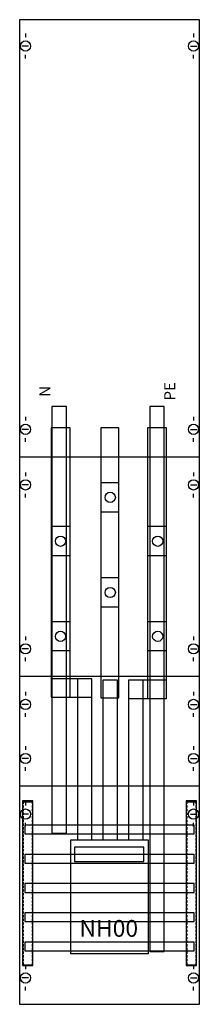
# Model space of a CAD drawing. Extents: x 0 to 25, y 0 to 135.
import ezdxf
from ezdxf.enums import TextEntityAlignment as Align

# ---------------------------------------------------------------- set-up
doc = ezdxf.new("R2010")
doc.units = 0
doc.linetypes.add('L000000020000FFFFFF', pattern=[0])
doc.linetypes.add('L014100020032000000', pattern=[0.5, 0.3, -0.2])
doc.layers.get('0').update_dxf_attribs({"linetype": 'CONTINUOUS'})
for name, color, linetype in [('1', 7, 'CONTINUOUS'), ('2', 7, 'CONTINUOUS'), ('30', 7, 'CONTINUOUS'), ('31', 7, 'CONTINUOUS'), ('58', 7, 'CONTINUOUS')]:
    doc.layers.add(name, color=color, linetype=linetype)

# ---------------------------------------------------------------- blocks, each defined once
blk = doc.blocks.new('ka4058')
at = {"layer": '1', "color": 7, "linetype": 'CONTINUOUS'}
for p, q in [((1, 132.9), (1, 132.4)), ((24, 132.9), (24, 132.4)), ((1.4, 131.2), (0.5, 131.2)), ((23.6, 131.2), (24.5, 131.2)), ((1, 129.5), (1, 130)), ((24, 129.5), (24, 130)), ((1, 80.5), (1, 80)), ((24, 80.5), (24, 80)), ((1.4, 78.8), (0.5, 78.8)), ((23.6, 78.8), (24.5, 78.8)), ((1, 77.1), (1, 77.6)), ((24, 77.1), (24, 77.6)), ((24.8, 75), (0.2, 75)), ((1, 72.9), (1, 72.4)), ((1, 72.9), (1, 72.4)), ((24, 72.9), (24, 72.4)), ((24, 72.9), (24, 72.4)), ((1.4, 71.2), (0.5, 71.2)), ((1.4, 71.2), (0.5, 71.2)), ((1, 69.5), (1, 70)), ((1, 69.5), (1, 70)), ((23.6, 71.2), (24.5, 71.2)), ((23.6, 71.2), (24.5, 71.2)), ((24, 69.5), (24, 70)), ((24, 69.5), (24, 70)), ((1, 50.5), (1, 50)), ((1, 50.5), (1, 50)), ((24, 50.5), (24, 50)), ((24, 50.5), (24, 50)), ((1.4, 48.8), (0.5, 48.8)), ((1.4, 48.8), (0.5, 48.8)), ((23.6, 48.8), (24.5, 48.8)), ((23.6, 48.8), (24.5, 48.8)), ((1, 47.1), (1, 47.6)), ((1, 47.1), (1, 47.6)), ((24, 47.1), (24, 47.6)), ((24, 47.1), (24, 47.6)), ((24.8, 45), (0.2, 45)), ((1, 42.9), (1, 42.4)), ((1, 42.9), (1, 42.4)), ((24, 42.9), (24, 42.4)), ((24, 42.9), (24, 42.4)), ((1.4, 41.2), (0.5, 41.2)), ((1.4, 41.2), (0.5, 41.2)), ((23.6, 41.2), (24.5, 41.2)), ((23.6, 41.2), (24.5, 41.2)), ((1, 39.5), (1, 40)), ((1, 39.5), (1, 40)), ((24, 39.5), (24, 40)), ((24, 39.5), (24, 40)), ((1, 35.5), (1, 35)), ((1, 35.5), (1, 35)), ((24, 35.5), (24, 35)), ((24, 35.5), (24, 35)), ((1.4, 33.8), (0.5, 33.8)), ((1.4, 33.8), (0.5, 33.8)), ((23.6, 33.8), (24.5, 33.8)), ((23.6, 33.8), (24.5, 33.8)), ((1, 32.1), (1, 32.6)), ((1, 32.1), (1, 32.6)), ((24, 32.1), (24, 32.6)), ((24, 32.1), (24, 32.6)), ((24.8, 30), (0.2, 30)), ((1, 27.9), (1, 27.4)), ((24, 27.9), (24, 27.4)), ((1.4, 26.2), (0.5, 26.2)), ((23.6, 26.2), (24.5, 26.2)), ((1, 24.5), (1, 25)), ((24, 24.5), (24, 25)), ((1, 5.5), (1, 5)), ((24, 5.5), (24, 5)), ((1.4, 3.8), (0.5, 3.8)), ((23.6, 3.8), (24.5, 3.8)), ((1, 2.1), (1, 2.6)), ((24, 2.1), (24, 2.6))]:
    blk.add_line(p, q, dxfattribs=at)
blk.add_lwpolyline([(24.8, 0.2), (24.8, 134.8), (0.2, 134.8), (0.2, 0.2)], close=True, dxfattribs=at)
for centre in [(1, 131.2), (24, 131.2), (1, 78.8), (24, 78.8), (1, 71.2), (1, 71.2), (24, 71.2), (24, 71.2), (1, 48.8), (1, 48.8), (24, 48.8), (24, 48.8), (1, 41.2), (1, 41.2), (24, 41.2), (24, 41.2), (1, 33.8), (1, 33.8), (24, 33.8), (24, 33.8), (1, 26.2), (24, 26.2), (1, 3.8), (24, 3.8)]:
    blk.add_circle(centre, 0.7, dxfattribs=at)
at = {"layer": '2', "color": 7, "linetype": 'CONTINUOUS'}
for points in [[(17.8, 22.7), (17.8, 7.1), (7.2, 7.1), (7.2, 22.7)], [(17.2, 19.7), (17.2, 21.7), (7.7, 21.7), (7.7, 19.7)]]:
    blk.add_lwpolyline(points, close=True, dxfattribs=at)
at = {"layer": '30', "color": 7, "linetype": 'CONTINUOUS'}
for points in [[(2, 5.5), (2, 28), (0.6, 28), (0.6, 5.5)], [(24.4, 5.5), (24.4, 28), (23, 28), (23, 5.5)], [(24.4, 5.5), (24.4, 28), (23, 28), (23, 5.5)]]:
    blk.add_lwpolyline(points, close=True, dxfattribs=at)
at = {"layer": '31', "color": 7, "linetype": 'CONTINUOUS'}
for p, q in [((0.7, 27.9), (1.9, 27.9)), ((23.1, 27.9), (24.3, 27.9)), ((0.7, 5.6), (1.9, 5.6)), ((23.1, 5.6), (24.3, 5.6))]:
    blk.add_line(p, q, dxfattribs=at)
at = {"layer": '31', "color": 7, "linetype": 'L014100020032000000'}
for p, q in [((0.7, 27.9), (0.7, 5.6)), ((1.9, 27.9), (1.9, 5.6)), ((23.1, 27.9), (23.1, 5.6)), ((24.3, 27.9), (24.3, 5.6))]:
    blk.add_line(p, q, dxfattribs=at)
at = {"layer": '31', "color": 255, "linetype": 'L000000020000FFFFFF'}
for points in [[(2, 5.5), (2, 28), (0.6, 28), (0.6, 5.5)], [(24.4, 5.5), (24.4, 28), (23, 28), (23, 5.5)]]:
    blk.add_lwpolyline(points, close=True, dxfattribs=at)
at = {"layer": '58', "color": 7, "linetype": 'CONTINUOUS'}
for p, q in [((13.8, 71.5), (11.3, 71.5)), ((13.8, 67.5), (11.3, 67.5)), ((7.1, 65.5), (4.6, 65.5)), ((20.3, 65.5), (17.8, 65.5)), ((7.1, 61.5), (4.6, 61.5)), ((20.3, 61.5), (17.8, 61.5)), ((13.8, 58.5), (11.3, 58.5)), ((13.8, 54.5), (11.3, 54.5)), ((7.1, 52.5), (4.6, 52.5)), ((20.3, 52.5), (17.8, 52.5)), ((7.1, 48.5), (4.6, 48.5)), ((20.3, 48.5), (17.8, 48.5))]:
    blk.add_line(p, q, dxfattribs=at)
at = {"layer": '58', "color": 255, "linetype": 'L000000020000FFFFFF'}
for points in [[(6.6, 23.6), (6.6, 81.9), (4.6, 81.9), (4.6, 23.6)], [(20, 7.4), (20, 81.9), (18, 81.9), (18, 7.4)]]:
    blk.add_lwpolyline(points, close=True, dxfattribs=at)
at = {"layer": '58', "color": 7, "linetype": 'CONTINUOUS'}
for points in [[(7.1, 42.2), (7.1, 79), (4.5, 79), (4.5, 42.2)], [(13.8, 42.1), (13.8, 79), (11.3, 79), (11.3, 42.1)], [(20.3, 42), (20.3, 79), (17.7, 79), (17.7, 42)], [(10.1, 42.2), (10.1, 44.7), (4.5, 44.7), (4.5, 42.2)], [(10.1, 22.7), (10.1, 44.7), (8.1, 44.7), (8.1, 22.7)], [(13.6, 22.7), (13.6, 44.5), (11.6, 44.5), (11.6, 22.7)], [(20.3, 42), (20.3, 44.5), (15.1, 44.5), (15.1, 42)], [(17.1, 22.7), (17.1, 44.5), (15.1, 44.5), (15.1, 22.7)], [(24.1, 23.5), (24.1, 24.7), (0.9, 24.7), (0.9, 23.5)], [(24.1, 19.5), (24.1, 20.7), (0.9, 20.7), (0.9, 19.5)], [(24.1, 15.5), (24.1, 16.7), (0.9, 16.7), (0.9, 15.5)], [(24.1, 11.5), (24.1, 12.7), (0.9, 12.7), (0.9, 11.5)], [(24.1, 7.5), (24.1, 8.7), (0.9, 8.7), (0.9, 7.5)]]:
    blk.add_lwpolyline(points, close=True, dxfattribs=at)
for centre in [(12.6, 69.5), (5.8, 63.5), (5.8, 63.5), (19.1, 63.5), (12.6, 56.5), (5.8, 50.5), (19.1, 50.5)]:
    blk.add_circle(centre, 0.7, dxfattribs=at)
at = {"layer": '2', "color": 7, "linetype": 'CONTINUOUS'}
for s, p in [('PE', (21.5, 84)), ('N', (4.4, 84))]:
    blk.add_text(s, height=1.5, rotation=90, dxfattribs=at).set_placement(p, align=Align.CENTER)
blk.add_text('NH00', height=2.3, dxfattribs=at).set_placement((12.4, 9.43), align=Align.CENTER)

msp = doc.modelspace()

# ---------------------------------------------------------------- block references
msp.add_blockref('ka4058', (0, 0))

doc.saveas('drawing.dxf')
